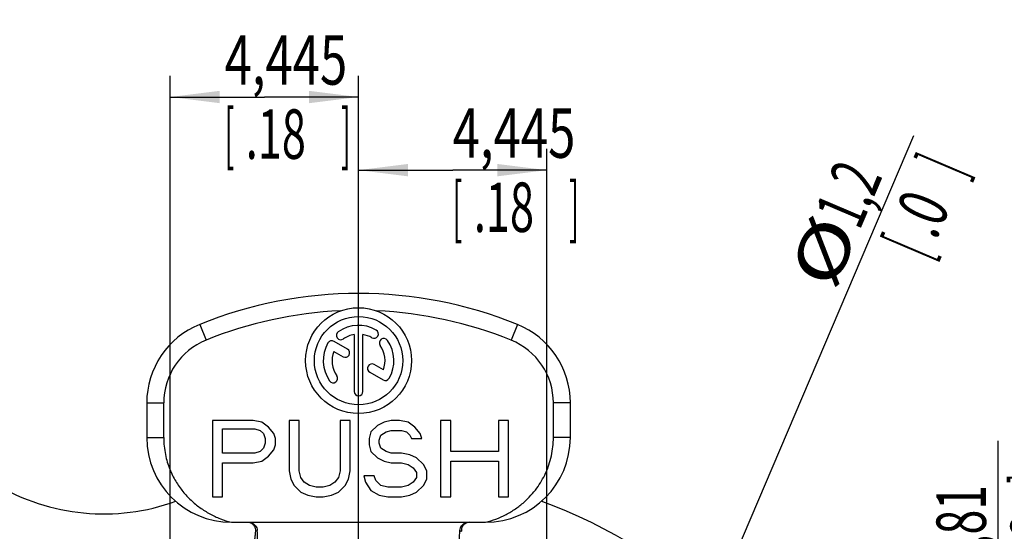
# Model space of a CAD drawing. Extents: x -216 to 420, y 0 to 297.
# Drawn here: x -176 to -106, y 111 to 147 of the extents above; entities that cross this region are included whole.
import ezdxf

# ---------------------------------------------------------------- set-up
doc = ezdxf.new("R2010")
doc.units = 0
doc.header["$LTSCALE"] = 23.1
doc.layers.get('0').update_dxf_attribs({"linetype": 'CONTINUOUS'})
doc.styles.get("Standard").update_dxf_attribs({"font": 'txt', "width": 0.7})
doc.dimstyles.new('DIMSTYLE_11', dxfattribs={"dimtxt": 3.5, "dimasz": 3.5, "dimexe": 0.18, "dimexo": 0.0625, "dimgap": 0.09, "dimtad": 1, "dimdec": 3, "dimlfac": 0.333333, "dimtxsty": 'STANDARD', "dimblk": '_FILLED', "dimblk1": '_FILLED', "dimblk2": '_FILLED', "dimcen": 0.09, "dimclrt": 5, "dimazin": 3, "dimtp": 0.1, "dimtm": 0.1, "dimtfac": 1, "dimtdec": 3, "dimtofl": 0, "dimtmove": 0, "dimatfit": 3, "dimtolj": 1})
doc.dimstyles.new('DIMSTYLE_13', dxfattribs={"dimtxt": 3.5, "dimasz": 3.5, "dimexe": 0.18, "dimexo": 0.0625, "dimgap": 0.09, "dimtad": 1, "dimlfac": 0.333333, "dimtxsty": 'STANDARD', "dimblk": '_FILLED', "dimblk1": '_FILLED', "dimblk2": '_FILLED', "dimcen": 0.09, "dimclrt": 5, "dimazin": 3, "dimtp": 0.1, "dimtm": 0.1, "dimtfac": 1, "dimtofl": 0, "dimtmove": 0, "dimatfit": 3, "dimtolj": 1})
doc.dimstyles.new('DIMSTYLE_14', dxfattribs={"dimtxt": 3.5, "dimasz": 3.5, "dimexe": 0.18, "dimexo": 0.0625, "dimgap": 0.09, "dimtad": 1, "dimlfac": 0.333333, "dimtxsty": 'STANDARD', "dimblk": '_FILLED', "dimblk1": '_FILLED', "dimblk2": '_FILLED', "dimcen": 0.09, "dimclrt": 5, "dimazin": 3, "dimtp": 0.1, "dimtm": 0.1, "dimtfac": 1, "dimtofl": 0, "dimtmove": 0, "dimatfit": 3, "dimtolj": 1})

# ---------------------------------------------------------------- blocks, each defined once
blk = doc.blocks.new('_FILLED')
at = {"color": 0, "linetype": 'BYBLOCK'}
blk.add_solid([(0, 0), (-1, 0.125), (-1, -0.125)], dxfattribs=at)
blk = doc.blocks.new('*D24')
at = {"color": 2, "linetype": 'CONTINUOUS'}
for p, q in [((-165.115, 82.033), (-165.115, 143.037)), ((-151.78, 82.033), (-151.78, 143.037)), ((-165.115, 141.537), (-158.447, 141.537)), ((-151.78, 141.537), (-158.447, 141.537))]:
    blk.add_line(p, q, dxfattribs=at)
at = {"color": 2, "linetype": 'CONTINUOUS', "xscale": 3.5, "yscale": 3.5, "zscale": 3.5, "rotation": 180}
blk.add_blockref('_FILLED', (-165.115, 141.537), dxfattribs=at)
at = {"color": 2, "linetype": 'CONTINUOUS', "xscale": 3.5, "yscale": 3.5, "zscale": 3.5}
blk.add_blockref('_FILLED', (-151.78, 141.537), dxfattribs=at)
at = {"color": 5, "linetype": 'CONTINUOUS'}
for s, width, p in [('4,445', 0.728571, (-161.27, 142.412)), ('[', 0.428571, (-161.27, 137.162)), (']', 0.428571, (-153.02, 137.162)), ('.18', 0.642857, (-159.77, 137.162))]:
    blk.add_text(s, height=3.5, dxfattribs=dict(at, width=width)).set_placement(p)
blk = doc.blocks.new('*D27')
at = {"color": 2, "linetype": 'CONTINUOUS'}
for p, q in [((-157.495, 70.103), (-48.587, 144.386)), ((-155.512, 71.455), (-157.495, 70.103)), ((-159.477, 68.75), (-157.495, 70.103))]:
    blk.add_line(p, q, dxfattribs=at)
at = {"color": 2, "linetype": 'CONTINUOUS', "xscale": 3.5, "yscale": 3.5, "zscale": 3.5}
for p, rotation in [((-155.512, 71.455), 34.296901), ((-159.477, 68.75), 214.296901)]:
    blk.add_blockref('_FILLED', p, dxfattribs=dict(at, rotation=rotation))
at = {"color": 5, "linetype": 'CONTINUOUS', "oblique": 15}
for s, width, p in [('1,6', 0.642857, (-54.88, 141.19)), ('%%c', 1.333333, (-58.736, 138.56)), (']', 0.428571, (-47.274, 139.799)), ('.1', 0.571429, (-50.579, 137.545)), ('[', 0.428571, (-51.818, 136.7))]:
    blk.add_text(s, height=3.5, rotation=34.2969, dxfattribs=dict(at, width=width)).set_placement(p)
blk = doc.blocks.new('*D31')
at = {"color": 2, "linetype": 'CONTINUOUS'}
for p, q in [((-106.476, 72.008), (-106.476, 117.188)), ((-135.93, 77.723), (-104.976, 77.723)), ((-106.476, 77.723), (-106.476, 72.008)), ((-106.476, 66.293), (-106.476, 72.008)), ((-143.66, 66.293), (-104.976, 66.293))]:
    blk.add_line(p, q, dxfattribs=at)
at = {"color": 2, "linetype": 'CONTINUOUS', "xscale": 3.5, "yscale": 3.5, "zscale": 3.5}
for p, rotation in [((-106.476, 77.723), 90), ((-106.476, 66.293), 270)]:
    blk.add_blockref('_FILLED', p, dxfattribs=dict(at, rotation=rotation))
at = {"color": 5, "linetype": 'CONTINUOUS'}
for s, width, p in [(']', 0.428571, (-102.101, 114.188)), ('3,81', 0.660714, (-107.351, 107.938)), ('.2', 0.678571, (-102.101, 109.438)), ('[', 0.428571, (-102.101, 107.938))]:
    blk.add_text(s, height=3.5, rotation=90, dxfattribs=dict(at, width=width)).set_placement(p)
blk = doc.blocks.new('*D34')
at = {"color": 2, "linetype": 'CONTINUOUS'}
for p, q in [((-151.78, 78.223), (-151.78, 137.859)), ((-138.445, 78.223), (-138.445, 137.859)), ((-151.78, 136.359), (-145.112, 136.359)), ((-138.445, 136.359), (-145.112, 136.359))]:
    blk.add_line(p, q, dxfattribs=at)
at = {"color": 2, "linetype": 'CONTINUOUS', "xscale": 3.5, "yscale": 3.5, "zscale": 3.5, "rotation": 180}
blk.add_blockref('_FILLED', (-151.78, 136.359), dxfattribs=at)
at = {"color": 2, "linetype": 'CONTINUOUS', "xscale": 3.5, "yscale": 3.5, "zscale": 3.5}
blk.add_blockref('_FILLED', (-138.445, 136.359), dxfattribs=at)
at = {"color": 5, "linetype": 'CONTINUOUS'}
for s, width, p in [('4,445', 0.728571, (-145.115, 137.234)), ('[', 0.428571, (-145.115, 131.984)), ('.18', 0.642857, (-143.615, 131.984)), (']', 0.428571, (-136.865, 131.984))]:
    blk.add_text(s, height=3.5, dxfattribs=dict(at, width=width)).set_placement(p)
blk = doc.blocks.new('*D35')
at = {"color": 2, "linetype": 'CONTINUOUS'}
for p, q in [((-138.445, 77.723), (-112.464, 138.82)), ((-137.74, 79.379), (-138.445, 77.723)), ((-139.149, 76.066), (-138.445, 77.723))]:
    blk.add_line(p, q, dxfattribs=at)
at = {"color": 2, "linetype": 'CONTINUOUS', "xscale": 3.5, "yscale": 3.5, "zscale": 3.5}
for p, rotation in [((-137.74, 79.379), 66.963212), ((-139.149, 76.066), 246.963212)]:
    blk.add_blockref('_FILLED', p, dxfattribs=dict(at, rotation=rotation))
at = {"color": 5, "linetype": 'CONTINUOUS'}
for s, width, p in [(']', 0.428571, (-109.025, 135.728)), ('1,2', 0.642857, (-116.302, 132.031)), ('.0', 0.678571, (-110.883, 131.357)), ('%%c', 1.333333, (-118.128, 127.736)), ('[', 0.428571, (-111.47, 129.976))]:
    blk.add_text(s, height=3.5, rotation=66.96321, dxfattribs=dict(at, width=width)).set_placement(p)

msp = doc.modelspace()

# ---------------------------------------------------------------- linework, layer by layer
at = {"color": 9, "linetype": 'CONTINUOUS'}
for p, q in [((-163.029516, 125.437195), (-162.579516, 124.324765)), ((-140.529516, 125.437195), (-140.979516, 124.324765)), ((-166.779516, 119.875046), (-165.579516, 119.875046)), ((-136.779516, 119.875046), (-137.979516, 119.875046)), ((-166.779516, 117.42645), (-165.579516, 117.42645)), ((-136.779516, 117.42645), (-137.979516, 117.42645))]:
    msp.add_line(p, q, dxfattribs=at)
at = {"color": 7, "linetype": 'CONTINUOUS'}
for p, q in [((-152.568021, 123.688873), (-153.517696, 124.237169)), ((-152.092016, 124.721561), (-152.092016, 120.685286)), ((-151.467016, 120.685286), (-151.467016, 124.721561)), ((-153.536852, 123.52654), (-152.880521, 123.147607)), ((-150.988531, 122.055266), (-150.041335, 121.508403)), ((-150.02218, 122.219031), (-150.676031, 122.596532)), ((-166.779516, 119.875046), (-166.779516, 117.42645)), ((-165.579516, 117.426489), (-165.579516, 119.875046)), ((-137.979516, 117.426451), (-137.979516, 119.875046)), ((-136.779516, 117.42645), (-136.779516, 119.875046)), ((-162.129516, 118.62645), (-162.129516, 113.22645)), ((-159.236414, 118.62645), (-162.129516, 118.62645)), ((-158.633684, 118.511557), (-159.236414, 118.62645)), ((-156.704949, 118.62645), (-156.704949, 115.064748)), ((-155.981674, 118.62645), (-156.704949, 118.62645)), ((-155.981674, 115.064748), (-155.981674, 118.62645)), ((-153.088572, 118.62645), (-153.088572, 115.064748)), ((-152.365296, 118.62645), (-153.088572, 118.62645)), ((-152.365296, 115.064748), (-152.365296, 118.62645)), ((-149.472194, 118.62645), (-149.954377, 118.511557)), ((-148.869464, 118.62645), (-149.472194, 118.62645)), ((-148.266735, 118.511557), (-148.869464, 118.62645)), ((-145.976362, 118.62645), (-145.976362, 113.22645)), ((-145.253086, 118.62645), (-145.976362, 118.62645)), ((-145.253086, 116.443472), (-145.253086, 118.62645)), ((-141.877801, 118.62645), (-141.877801, 116.443472)), ((-141.154525, 118.62645), (-141.877801, 118.62645)), ((-141.154525, 113.22645), (-141.154525, 118.62645)), ((-161.40624, 116.328578), (-161.40624, 118.051982)), ((-161.40624, 118.051982), (-159.115868, 118.051982)), ((-159.115868, 118.051982), (-158.75423, 117.937089)), ((-158.75423, 117.937089), (-158.513138, 117.707302)), ((-158.1515, 118.166876), (-158.633684, 118.511557)), ((-157.789862, 117.707302), (-158.1515, 118.166876)), ((-150.436562, 118.28177), (-150.918745, 117.822195)), ((-149.954377, 118.511557), (-150.436562, 118.28177)), ((-149.833832, 117.822195), (-149.472194, 117.937089)), ((-149.472194, 117.937089), (-148.748918, 117.937089)), ((-148.748918, 117.937089), (-148.387281, 117.822195)), ((-147.784551, 118.166876), (-148.266735, 118.511557)), ((-147.422913, 117.707302), (-147.784551, 118.166876)), ((-158.513138, 117.707302), (-158.392592, 117.362621)), ((-158.392592, 117.362621), (-158.392592, 117.01794)), ((-157.669317, 117.362621), (-157.789862, 117.707302)), ((-157.669317, 116.903046), (-157.669317, 117.362621)), ((-150.918745, 117.822195), (-151.039291, 117.362621)), ((-151.039291, 117.362621), (-151.039291, 116.903046)), ((-150.316015, 117.247727), (-150.195469, 117.592408)), ((-150.316015, 117.01794), (-150.316015, 117.247727)), ((-150.195469, 117.592408), (-149.833832, 117.822195)), ((-148.387281, 117.822195), (-148.146188, 117.592408)), ((-148.146188, 117.592408), (-148.025643, 117.362621)), ((-148.025643, 117.362621), (-147.302367, 117.362621)), ((-147.302367, 117.362621), (-147.422913, 117.707302)), ((-158.513138, 116.673259), (-158.75423, 116.443472)), ((-158.392592, 117.01794), (-158.513138, 116.673259)), ((-158.1515, 116.098791), (-157.789862, 116.558365)), ((-157.789862, 116.558365), (-157.669317, 116.903046)), ((-151.039291, 116.903046), (-150.918745, 116.443472)), ((-150.195469, 116.673259), (-150.316015, 117.01794)), ((-149.833832, 116.443472), (-150.195469, 116.673259)), ((-159.115868, 116.328578), (-161.40624, 116.328578)), ((-159.236414, 115.639216), (-158.633684, 115.75411)), ((-158.75423, 116.443472), (-159.115868, 116.328578)), ((-158.633684, 115.75411), (-158.1515, 116.098791)), ((-150.918745, 116.443472), (-150.436562, 115.983897)), ((-150.436562, 115.983897), (-149.954377, 115.75411)), ((-149.954377, 115.75411), (-149.472194, 115.639216)), ((-149.472194, 116.328578), (-149.833832, 116.443472)), ((-148.748918, 116.328578), (-149.472194, 116.328578)), ((-148.146188, 116.213684), (-148.748918, 116.328578)), ((-147.664005, 115.983897), (-148.146188, 116.213684)), ((-147.181822, 115.524323), (-147.664005, 115.983897)), ((-141.877801, 116.443472), (-145.253086, 116.443472)), ((-145.253086, 113.22645), (-145.253086, 115.75411)), ((-145.253086, 115.75411), (-141.877801, 115.75411)), ((-141.877801, 115.75411), (-141.877801, 113.22645)), ((-161.40624, 113.22645), (-161.40624, 115.639216)), ((-161.40624, 115.639216), (-159.236414, 115.639216)), ((-156.704949, 115.064748), (-156.584403, 114.49028)), ((-155.861128, 114.605174), (-155.981674, 115.064748)), ((-153.088572, 115.064748), (-153.209118, 114.605174)), ((-152.485842, 114.49028), (-152.365296, 115.064748)), ((-149.472194, 115.639216), (-148.748918, 115.639216)), ((-148.748918, 115.639216), (-148.266735, 115.524323)), ((-148.266735, 115.524323), (-147.905097, 115.294536)), ((-147.905097, 115.294536), (-147.664005, 114.949855)), ((-146.94073, 115.064748), (-147.181822, 115.524323)), ((-146.94073, 114.49028), (-146.94073, 115.064748)), ((-156.584403, 114.49028), (-156.343311, 114.030706)), ((-155.620036, 114.260493), (-155.861128, 114.605174)), ((-153.209118, 114.605174), (-153.450209, 114.260493)), ((-152.726934, 114.030706), (-152.485842, 114.49028)), ((-151.400929, 114.720067), (-151.280383, 114.260493)), ((-150.677653, 114.720067), (-151.400929, 114.720067)), ((-150.557107, 114.375387), (-150.677653, 114.720067)), ((-150.195469, 114.030706), (-150.557107, 114.375387)), ((-147.664005, 114.605174), (-147.905097, 114.260493)), ((-147.664005, 114.949855), (-147.664005, 114.605174)), ((-147.181822, 114.030706), (-146.94073, 114.49028)), ((-156.343311, 114.030706), (-155.861128, 113.571131)), ((-155.258398, 114.030706), (-155.620036, 114.260493)), ((-154.776214, 113.915812), (-155.258398, 114.030706)), ((-154.294031, 113.915812), (-154.776214, 113.915812)), ((-153.811847, 114.030706), (-154.294031, 113.915812)), ((-153.450209, 114.260493), (-153.811847, 114.030706)), ((-153.209118, 113.571131), (-152.726934, 114.030706)), ((-151.280383, 114.260493), (-150.918745, 113.686025)), ((-150.918745, 113.686025), (-150.316015, 113.341344)), ((-149.713286, 113.915812), (-150.195469, 114.030706)), ((-148.748918, 113.915812), (-149.713286, 113.915812)), ((-148.266735, 114.030706), (-148.748918, 113.915812)), ((-147.905097, 114.260493), (-148.266735, 114.030706)), ((-147.664005, 113.571131), (-147.181822, 114.030706)), ((-162.129516, 113.22645), (-161.40624, 113.22645)), ((-155.861128, 113.571131), (-155.378944, 113.341344)), ((-155.378944, 113.341344), (-154.776214, 113.22645)), ((-154.776214, 113.22645), (-154.294031, 113.22645)), ((-154.294031, 113.22645), (-153.691301, 113.341344)), ((-153.691301, 113.341344), (-153.209118, 113.571131)), ((-150.316015, 113.341344), (-149.713286, 113.22645)), ((-149.713286, 113.22645), (-148.748918, 113.22645)), ((-148.748918, 113.22645), (-148.146188, 113.341344)), ((-148.146188, 113.341344), (-147.664005, 113.571131)), ((-145.976362, 113.22645), (-145.253086, 113.22645)), ((-141.877801, 113.22645), (-141.154525, 113.22645)), ((-160.779516, 111.42645), (-142.779516, 111.42645))]:
    msp.add_line(p, q, dxfattribs=at)
for radius in [3.75, 3.125]:
    msp.add_circle((-151.779516, 122.872786), radius, dxfattribs=at)
for centre, radius, start, end in [((-151.779516, 97.62645), 30, 67.97568716, 112.02431284), ((-151.779516, 97.62645), 28.8, 92.54467678, 112.02431284), ((-151.779516, 97.62645), 28.8, 67.97568716, 87.45532322), ((-160.779516, 119.875046), 6, 112.02431284, 180), ((-153.034214, 124.664681), 0.3125, 125, 305), ((-151.779516, 122.872786), 2.5, 60, 125), ((-150.685766, 124.767216), 0.3125, 240, 60), ((-142.779516, 119.875046), 6, 0, 67.97568716), ((-160.779516, 119.875046), 4.8, 112.02431284, 180), ((-151.779516, 122.872786), 2.5, 150, 215), ((-153.673946, 123.966536), 0.3125, 60, 150), ((-151.779516, 122.872786), 1.875, 99.59406823, 125), ((-151.779516, 122.872786), 1.875, 60, 80.40593177), ((-149.987621, 124.127484), 0.3125, 35, 215), ((-151.779516, 122.872786), 2.5, 330, 35), ((-142.779516, 119.875046), 4.8, 0, 67.97568716), ((-151.779516, 122.872786), 1.875, 159.59406823, 215), ((-152.724271, 123.41824), 0.3125, 240, 60), ((-151.779516, 122.872786), 1.875, 339.59406823, 35), ((-150.832281, 122.325899), 0.3125, 60, 240), ((-153.571411, 121.618087), 0.3125, 215, 35), ((-149.885085, 121.779036), 0.3125, 240, 330), ((-151.779516, 120.685286), 0.3125, 180, 360), ((-160.779516, 117.42645), 6, 180, 270), ((-142.779516, 117.42645), 6, 270, 360), ((-169.830196, 127.022106), 15, 239.27386449, 289.87994584), ((-151.779516, 77.722786), 37.5, 23.07391807, 69.81523676)]:
    msp.add_arc(centre, radius, start, end, dxfattribs=at)
for points, knots in [([(-165.579516, 117.426489), (-165.579516, 117.020862), (-165.501607, 116.255132), (-165.188542, 115.213566), (-164.755873, 114.338756), (-164.241982, 113.603295), (-163.661795, 112.979371), (-163.020576, 112.45065), (-162.321653, 112.01163), (-161.57186, 111.663501), (-161.046646, 111.49475), (-160.779516, 111.42645)], [0, 0, 0, 0, 0.147162442, 0.276944911, 0.392647988, 0.499767223, 0.601342361, 0.700823937, 0.800447768, 0.89996699, 1, 1, 1, 1]), ([(-142.779516, 111.42645), (-142.534346, 111.489135), (-142.040104, 111.645221), (-141.325946, 111.965888), (-140.657283, 112.369526), (-140.068345, 112.829932), (-139.570658, 113.320258), (-139.156378, 113.826816), (-138.80989, 114.352406), (-138.519702, 114.907571), (-138.283951, 115.500432), (-138.108999, 116.12861), (-138.002992, 116.775174), (-137.979516, 117.210932), (-137.979516, 117.426451)], [0, 0, 0, 0, 0.091767328, 0.187493829, 0.283234434, 0.374287358, 0.457946584, 0.536077391, 0.611165294, 0.685846597, 0.762857491, 0.842108478, 0.921845192, 1, 1, 1, 1]), ([(-159.061469, 110.789951), (-159.054964, 110.852795), (-159.063338, 110.984047), (-159.141928, 111.164512), (-159.278279, 111.310557), (-159.425307, 111.388832), (-159.522646, 111.412903), (-159.555342, 111.418249)], [0, 0, 0, 0, 0.21615879, 0.440067283, 0.660273191, 0.887237855, 1, 1, 1, 1]), ([(-159.554487, 111.426464), (-159.493638, 111.426464), (-159.370388, 111.407551), (-159.204224, 111.325126), (-159.070232, 111.196179), (-158.981817, 111.034095), (-158.95809, 110.912568), (-158.955575, 110.852309)], [0, 0, 0, 0, 0.199980565, 0.402400407, 0.600299893, 0.801783868, 1, 1, 1, 1]), ([(-144.603455, 110.852308), (-144.600941, 110.912566), (-144.577214, 111.034088), (-144.4888, 111.196168), (-144.354808, 111.325113), (-144.188644, 111.407537), (-144.065394, 111.42645), (-144.004545, 111.42645)], [0, 0, 0, 0, 0.198211121, 0.399692923, 0.597592937, 0.800016107, 1, 1, 1, 1]), ([(-143.904995, 111.42645), (-143.970905, 111.42645), (-144.104147, 111.404731), (-144.280785, 111.310663), (-144.417149, 111.164576), (-144.495751, 110.984059), (-144.504128, 110.852768), (-144.497622, 110.789904)], [0, 0, 0, 0, 0.202615944, 0.406571811, 0.604472225, 0.80571636, 1, 1, 1, 1]), ([(-159.191013, 109.5718), (-159.190077, 109.580217), (-159.186437, 109.61314), (-159.178539, 109.685933), (-159.165662, 109.805673), (-159.147544, 109.975285), (-159.123699, 110.199048), (-159.094137, 110.476922), (-159.072663, 110.680434), (-159.061327, 110.789942)], [0, 0, 0, 0, 0.020739708, 0.081118075, 0.179309387, 0.315666685, 0.49884854, 0.73038979, 1, 1, 1, 1]), ([(-158.715046, 107.52645), (-158.716393, 107.540486), (-158.721614, 107.595419), (-158.732762, 107.716781), (-158.750533, 107.915476), (-158.774786, 108.195362), (-158.805376, 108.561167), (-158.84148, 109.013955), (-158.881396, 109.55102), (-158.922448, 110.172334), (-158.945723, 110.615555), (-158.955604, 110.852308)], [0, 0, 0, 0, 0.012684643, 0.049639687, 0.109636084, 0.19214253, 0.302365737, 0.439859332, 0.600758818, 0.786833899, 1, 1, 1, 1]), ([(-144.843986, 107.52645), (-144.842638, 107.540486), (-144.837417, 107.595419), (-144.82627, 107.716781), (-144.808499, 107.915476), (-144.784245, 108.195362), (-144.753655, 108.561167), (-144.717551, 109.013955), (-144.677636, 109.55102), (-144.636583, 110.172333), (-144.613308, 110.615555), (-144.603428, 110.852307)], [0, 0, 0, 0, 0.012684643, 0.049639687, 0.109636084, 0.19214253, 0.302365736, 0.439859332, 0.600758819, 0.786833899, 1, 1, 1, 1])]:
    msp.add_open_spline(points, degree=3, knots=knots, dxfattribs=at)
at = {"color": 9, "linetype": 'CONTINUOUS'}
for points, knots in [([(-158.955575, 110.852309), (-158.959047, 110.848764), (-158.971171, 110.837699), (-159.003859, 110.81236), (-159.037589, 110.796968), (-159.061469, 110.789951)], [0, 0, 0, 0, 0.120174115, 0.397136844, 1, 1, 1, 1]), ([(-144.603455, 110.852308), (-144.599984, 110.848763), (-144.587854, 110.837698), (-144.555165, 110.812384), (-144.521481, 110.796933), (-144.497622, 110.789904)], [0, 0, 0, 0, 0.120208332, 0.397368253, 1, 1, 1, 1])]:
    msp.add_open_spline(points, degree=3, knots=knots, dxfattribs=at)

# ---------------------------------------------------------------- dimensions: what is measured, and where the dimension line sits
at = {"color": 2, "linetype": 'CONTINUOUS'}
for p1, p2, picture, middle in [((-159.477225, 68.75043), (-155.511807, 71.455141), '*D27', (-53.371362, 142.292162)), ((-137.740136, 79.379243), (-139.148895, 76.066329), '*D35', (-114.893233, 133.674327))]:
    dim = msp.add_diameter_dim_2p(p1=p1, p2=p2, dimstyle='DIMSTYLE_13', dxfattribs=at)
    dim.commit()
    dim.dimension.update_dxf_attribs({"geometry": picture, "text_midpoint": middle, "dimtype": 163})
for base, p1, p2, angle, dimstyle, picture, middle in [((-165.114516, 141.536602), (-151.779516, 82.032786), (-165.114516, 82.032786), 180, 'DIMSTYLE_11', '*D24', (-154.894679, 141.536602)), ((-106.476368, 66.292786), (-135.929667, 77.722786), (-143.659516, 66.292786), 270, 'DIMSTYLE_14', '*D31', (-106.476368, 112.562978))]:
    dim = msp.add_linear_dim(base=base, p1=p1, p2=p2, angle=angle, dimstyle=dimstyle, dxfattribs=at)
    dim.commit()
    dim.dimension.update_dxf_attribs({"geometry": picture, "text_midpoint": middle, "dimtype": 160})
dim = msp.add_linear_dim(base=(-138.444516, 136.359335), p1=(-151.779516, 78.222786), p2=(-138.444516, 78.222786), dimstyle='DIMSTYLE_11', dxfattribs=at)
dim.commit()
dim.dimension.update_dxf_attribs({"geometry": '*D34', "text_midpoint": (-138.739901, 136.359335), "dimtype": 160})

doc.saveas('drawing.dxf')
